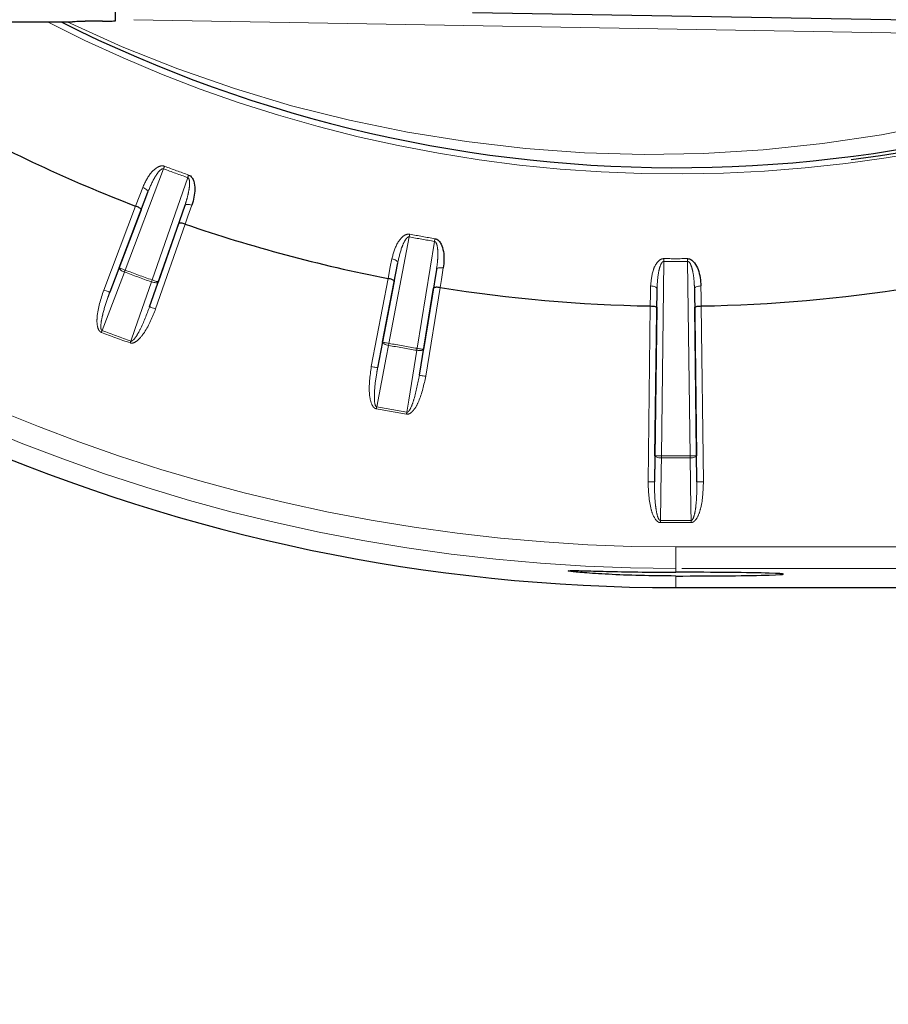
# Paper-space layout 'Sheet2' of a CAD drawing. Units: millimetres. Extents: x 11 to 1716, y 11 to 1106.
# Drawn here: x 202 to 222, y 263 to 286 of the extents above; entities that cross this region are included whole.
import ezdxf

# ---------------------------------------------------------------- set-up
doc = ezdxf.new("R2010")
doc.units = ezdxf.units.MM
doc.linetypes.add('PHANTOM', pattern=[12.7, 6.35, -1.27, 1.27, -1.27, 1.27, -1.27])
doc.styles.add('SLDTEXTSTYLE0', font='TXT', dxfattribs={"width": 0.75})
doc.dimstyles.new('SLDDIMSTYLE0', dxfattribs={"dimtxt": 9.525, "dimasz": 10.16, "dimexe": 0, "dimexo": 0.0625, "dimgap": 2.38125, "dimtad": 0, "dimtih": 1, "dimtoh": 1, "dimdec": 1, "dimrnd": 1e-09, "dimzin": 12, "dimdsep": 46, "dimtxsty": 'SLDTEXTSTYLE0', "dimsah": 1, "dimcen": 0.09, "dimadec": 0, "dimazin": 3, "dimtfac": 1, "dimtdec": 1, "dimtofl": 0, "dimtmove": 0, "dimatfit": 3, "dimfxl": 0, "dimfrac": 2, "dimtolj": 1, "dimtzin": 12, "dimarcsym": 0})

# ---------------------------------------------------------------- blocks, each defined once
blk = doc.blocks.new('_D_14')
at = {"color": 7, "linetype": 'Continuous', "lineweight": 18, "ltscale": 4}
for p, q in [((120.782, 585.599), (89.198, 585.599)), ((94.278, 585.599), (94.278, 393.098)), ((81.966, 391.166), (79.069, 391.166)), ((79.069, 391.166), (79.069, 376.032)), ((106.59, 391.166), (109.487, 391.166)), ((109.487, 391.166), (109.487, 376.032)), ((79.069, 376.032), (81.966, 376.032)), ((109.487, 376.032), (106.59, 376.032)), ((94.278, 168.899), (94.278, 361.401)), ((350.602, 168.899), (89.198, 168.899))]:
    blk.add_line(p, q, dxfattribs=at)
for points in [[(94.278, 585.599), (92.754, 575.439), (95.802, 575.439)], [(94.278, 168.899), (95.802, 179.059), (92.754, 179.059)]]:
    blk.add_solid(points, dxfattribs=at)
at = {"color": 7, "linetype": 'Continuous', "lineweight": 18, "ltscale": 4, "char_height": 9.525, "attachment_point": 1, "style": 'SLDTEXTSTYLE0'}
for s, insert in [('16.4', (81.966, 388.311)), ('416.7', (78.447, 373.679))]:
    blk.add_mtext(s, dxfattribs=dict(at, insert=insert))

psp = doc.layouts.new('Sheet2')

# ---------------------------------------------------------------- linework, layer by layer
at = {"color": 7, "linetype": 'Continuous', "lineweight": 25, "ltscale": 4}
for p, q in [((204.344411, 285.558579), (204.344411, 312.609381)), ((224.335674, 285.540005), (212.631691, 285.744298)), ((184.3444, 285.529241), (203.344409, 285.529241)), ((203.344409, 285.53764), (203.344409, 285.529241)), ((204.044406, 285.546524), (203.644399, 285.546524)), ((204.429362, 279.822428), (205.094475, 281.577572)), ((204.938848, 281.171884), (204.212297, 279.254634)), ((205.952425, 281.265307), (205.333758, 279.493254)), ((205.135066, 278.918777), (205.810864, 280.854497)), ((210.542936, 278.097454), (210.893188, 279.941436)), ((211.792309, 279.782895), (211.490754, 277.93033)), ((210.810367, 279.514886), (210.42778, 277.500596)), ((211.394835, 277.330078), (211.724255, 279.353742)), ((216.862176, 275.460135), (216.910679, 279.336795)), ((217.77812, 279.336795), (217.826624, 275.460135)), ((216.753919, 278.937466), (216.754068, 278.937466)), ((216.903482, 278.902341), (216.852803, 274.852339)), ((217.835996, 274.852339), (217.785333, 278.902341)), ((217.934746, 278.937466), (217.934895, 278.937466)), ((217.344407, 272.399243), (303.844404, 272.399243))]:
    psp.add_line(p, q, dxfattribs=at)
at = {"color": 8, "linetype": 'PHANTOM', "lineweight": 18, "ltscale": 4}
for p, q in [((224.8444, 285.231171), (204.772595, 285.581525)), ((205.460731, 282.120768), (204.569612, 279.769275)), ((205.192138, 279.542696), (206.021015, 281.916842)), ((205.094475, 281.577572), (204.938848, 281.171884)), ((204.072032, 279.307786), (204.81037, 281.256136)), ((205.810864, 280.854497), (205.952425, 281.265307)), ((205.963437, 280.836452), (205.276672, 278.869335)), ((211.159546, 280.539978), (210.690294, 278.069466)), ((211.342711, 277.954429), (211.746726, 280.436441)), ((210.893188, 279.941436), (210.810367, 279.514886)), ((217.068646, 279.972602), (217.012156, 275.458258)), ((217.676643, 275.458258), (217.620168, 279.972602)), ((204.212297, 279.254634), (204.429362, 279.822428)), ((211.724255, 279.353742), (211.792309, 279.782895)), ((205.333758, 279.493254), (205.135066, 278.918777)), ((210.280422, 277.528584), (210.669208, 279.575545)), ((211.877633, 279.362466), (211.542893, 277.305979)), ((216.910679, 279.336795), (216.903482, 278.902341)), ((217.785333, 278.902341), (217.77812, 279.336795)), ((216.702823, 274.854217), (216.753919, 278.937466)), ((217.934895, 278.937466), (217.985977, 274.854217)), ((210.42778, 277.500596), (210.542936, 278.097454)), ((211.490754, 277.93033), (211.394835, 277.330078)), ((216.852803, 274.852339), (216.862176, 275.460135)), ((217.826624, 275.460135), (217.835996, 274.852339)), ((217.344407, 273.34442), (303.844404, 273.34442)), ((217.344407, 272.844497), (217.344407, 273.34442)), ((303.844404, 272.844497), (217.344407, 272.844497)), ((217.344407, 272.844497), (217.344407, 272.757072)), ((217.344407, 272.669796), (217.344407, 272.399243))]:
    psp.add_line(p, q, dxfattribs=at)
at = {"color": 7, "linetype": 'Continuous', "lineweight": 25, "ltscale": 16}
for p, q in [((205.963297, 280.836502), (205.963443, 280.836452)), ((211.877486, 279.362491), (211.877638, 279.362467))]:
    psp.add_line(p, q, dxfattribs=at)
at = {"color": 8, "linetype": 'PHANTOM', "lineweight": 18, "ltscale": 16}
for p, q in [((211.746726, 280.436441), (211.757187, 280.498967)), ((217.068646, 279.972602), (217.069153, 280.035991)), ((205.192138, 279.542696), (205.176328, 279.497974)), ((210.681636, 278.022829), (210.690294, 278.069466))]:
    psp.add_line(p, q, dxfattribs=at)
at = {"color": 8, "linetype": 'PHANTOM', "lineweight": 18, "ltscale": 4, "flags": 128}
for points in [[(205.460731, 282.120768), (205.463592, 282.128427), (205.466453, 282.136064), (205.469284, 282.143656), (205.472101, 282.151178), (205.474887, 282.158609), (205.477614, 282.16593), (205.480311, 282.173116), (205.482934, 282.180145)], [(206.042174, 281.976599), (206.039671, 281.969525), (206.037108, 281.962294), (206.0345, 281.954925), (206.031848, 281.947445), (206.029166, 281.939875), (206.026469, 281.932235), (206.023742, 281.924549), (206.021015, 281.916842)], [(204.810519, 281.25608), (204.907898, 281.509932), (204.97695, 281.689905)], [(205.094475, 281.577572), (205.095966, 281.590156), (205.092061, 281.604283), (205.082927, 281.619411), (205.068905, 281.634968), (205.050547, 281.650364), (205.028508, 281.665016), (205.003668, 281.678364), (204.97695, 281.689905)], [(206.114669, 281.275809), (206.086774, 281.284146), (206.059162, 281.28989), (206.032876, 281.292822), (206.0089, 281.292837), (205.988173, 281.289931), (205.971439, 281.284213), (205.959384, 281.275898), (205.952425, 281.265307)], [(206.114669, 281.275809), (206.026096, 281.018749), (205.963303, 280.836504)], [(210.669357, 279.575516), (210.721184, 279.842425), (210.75793, 280.031651)], [(210.893188, 279.941436), (210.892458, 279.954087), (210.886154, 279.967319), (210.874546, 279.98063), (210.858036, 279.993515), (210.837264, 280.005489), (210.813034, 280.016094), (210.786242, 280.024927), (210.75793, 280.031651)], [(217.620168, 279.972602), (217.620094, 279.980779), (217.620034, 279.98893), (217.619959, 279.997036), (217.6199, 280.005068), (217.61984, 280.013002), (217.619781, 280.020814), (217.619706, 280.028485), (217.619647, 280.035991)], [(204.552982, 279.724851), (204.451356, 279.459007), (204.033826, 278.366853)], [(204.552982, 279.724851), (204.526086, 279.736079), (204.500843, 279.748574), (204.478208, 279.761858), (204.45906, 279.775426), (204.444129, 279.788755), (204.433981, 279.801346), (204.42899, 279.812712), (204.429362, 279.822428)], [(204.569612, 279.769275), (204.542402, 279.779587), (204.516221, 279.789507), (204.492066, 279.79866), (204.470862, 279.806696), (204.453413, 279.813308), (204.440389, 279.818248), (204.432253, 279.821325), (204.429362, 279.822428)], [(211.950276, 279.821411), (211.921353, 279.824775), (211.89316, 279.825635), (211.86677, 279.823963), (211.843152, 279.819813), (211.823244, 279.813349), (211.807762, 279.804815), (211.797331, 279.794533), (211.792309, 279.782895)], [(211.950276, 279.821411), (211.907674, 279.552873), (211.877484, 279.362492)], [(204.701115, 278.123982), (204.794143, 278.392956), (205.176328, 279.497974)], [(205.333758, 279.493254), (205.327783, 279.485576), (205.316667, 279.480074), (205.300797, 279.476959), (205.280785, 279.476345), (205.25739, 279.478259), (205.231521, 279.482629), (205.204148, 279.489283), (205.176328, 279.497974)], [(205.333758, 279.493254), (205.330823, 279.494278), (205.322612, 279.497139), (205.309455, 279.501736), (205.291841, 279.507887), (205.270428, 279.51536), (205.24605, 279.523872), (205.219615, 279.533103), (205.192138, 279.542696)], [(204.212297, 279.254634), (204.209391, 279.255733), (204.20127, 279.258814), (204.188232, 279.263753), (204.170782, 279.270366), (204.149578, 279.278401), (204.125423, 279.287551), (204.099257, 279.297475), (204.072032, 279.307786)], [(216.754068, 278.937466), (216.758568, 279.209319), (216.761772, 279.402055)], [(216.910679, 279.336795), (216.907758, 279.349126), (216.89925, 279.361058), (216.885496, 279.372141), (216.866989, 279.381953), (216.844458, 279.390123), (216.818754, 279.39634), (216.790829, 279.400367), (216.761772, 279.402055)], [(217.77812, 279.336795), (217.781056, 279.349126), (217.78955, 279.361058), (217.803318, 279.372141), (217.821811, 279.381953), (217.844356, 279.390123), (217.870061, 279.39634), (217.897985, 279.400367), (217.927043, 279.402055)], [(217.927043, 279.402055), (217.931543, 279.130202), (217.934746, 278.937466)], [(205.276672, 278.869335), (205.249194, 278.878927), (205.22276, 278.888155), (205.198381, 278.896671), (205.176968, 278.904144), (205.159355, 278.910294), (205.146197, 278.914887), (205.137987, 278.917752), (205.135066, 278.918777)], [(204.685319, 278.079256), (204.687316, 278.084945), (204.689328, 278.090622), (204.691325, 278.096281), (204.693321, 278.101914), (204.695288, 278.107505), (204.697255, 278.113056), (204.699192, 278.118551), (204.701115, 278.123982)], [(210.681636, 278.022829), (210.627709, 277.743381), (210.406188, 276.595313)], [(210.681636, 278.022829), (210.65319, 278.029218), (210.626159, 278.037138), (210.601572, 278.046291), (210.580368, 278.056327), (210.563336, 278.066862), (210.551147, 278.077498), (210.544262, 278.087825), (210.542936, 278.097454)], [(210.690294, 278.069466), (210.661713, 278.074898), (210.634206, 278.080121), (210.608829, 278.084941), (210.586552, 278.089173), (210.568223, 278.092653), (210.554529, 278.095257), (210.545991, 278.096877), (210.542936, 278.097454)], [(211.1055, 276.472006), (211.150412, 276.753046), (211.334903, 277.907643)], [(211.342711, 277.954429), (211.341713, 277.94848), (211.340729, 277.942542), (211.339731, 277.936619), (211.338747, 277.930729), (211.337779, 277.924877), (211.33681, 277.919073), (211.335842, 277.913325), (211.334903, 277.907643)], [(211.490754, 277.93033), (211.486224, 277.921733), (211.476211, 277.914383), (211.461131, 277.908556), (211.441521, 277.904481), (211.418171, 277.902305), (211.39193, 277.902115), (211.363811, 277.903914), (211.334903, 277.907643)], [(211.490754, 277.93033), (211.487699, 277.93083), (211.479116, 277.932223), (211.465363, 277.934466), (211.446945, 277.937461), (211.424563, 277.941104), (211.399067, 277.945254), (211.371441, 277.949754), (211.342711, 277.954429)], [(210.42778, 277.500596), (210.424725, 277.501177), (210.416187, 277.502798), (210.402493, 277.505398), (210.384164, 277.508881), (210.361887, 277.513113), (210.33651, 277.51793), (210.309003, 277.523156), (210.280422, 277.528584)], [(211.542893, 277.305979), (211.514164, 277.310655), (211.486522, 277.315151), (211.461041, 277.319301), (211.43866, 277.322944), (211.420242, 277.325943), (211.406473, 277.328182), (211.397905, 277.329579), (211.394835, 277.330078)], [(211.097706, 276.425216), (211.098705, 276.431166), (211.099688, 276.437104), (211.100672, 276.443023), (211.101655, 276.448917), (211.102639, 276.454769), (211.103607, 276.460573), (211.104561, 276.466321), (211.1055, 276.472006)], [(217.011754, 275.410827), (216.982637, 275.412157), (216.954637, 275.415245), (216.928829, 275.419973), (216.906194, 275.426157), (216.887597, 275.433566), (216.873739, 275.441915), (216.865156, 275.450885), (216.862176, 275.460135)], [(216.862176, 275.460135), (216.86529, 275.460094), (216.873977, 275.459986), (216.88791, 275.459815), (216.906566, 275.45958), (216.929246, 275.459297), (216.95507, 275.458973), (216.983069, 275.458623), (217.012156, 275.458258)], [(217.011754, 275.410827), (217.007358, 275.126256), (216.989327, 273.957152)], [(217.676643, 275.458258), (217.705745, 275.458623), (217.733745, 275.458973), (217.759568, 275.459297), (217.782233, 275.45958), (217.800904, 275.459815), (217.814837, 275.459986), (217.823524, 275.460094), (217.826624, 275.460135)], [(217.677061, 275.410827), (217.677001, 275.416587), (217.676956, 275.422413), (217.676912, 275.428299), (217.676852, 275.434233), (217.676807, 275.440205), (217.676748, 275.446206), (217.676703, 275.452226), (217.676643, 275.458258)], [(217.826624, 275.460135), (217.823643, 275.450885), (217.81506, 275.441915), (217.801217, 275.433566), (217.782621, 275.426157), (217.759986, 275.419973), (217.734177, 275.415245), (217.706178, 275.412157), (217.677061, 275.410827)], [(217.699487, 273.957152), (217.695091, 274.241723), (217.677061, 275.410827)], [(216.702823, 274.854217), (216.731925, 274.853852), (216.759924, 274.853501), (216.785748, 274.853177), (216.808412, 274.852894), (216.827084, 274.85266), (216.841016, 274.852488), (216.849704, 274.85238), (216.852803, 274.852339)], [(217.985977, 274.854217), (217.95689, 274.853852), (217.92889, 274.853501), (217.903067, 274.853177), (217.880387, 274.852894), (217.861731, 274.85266), (217.847798, 274.852488), (217.839111, 274.85238), (217.835996, 274.852339)], [(216.98891, 273.909718), (216.988955, 273.915749), (216.989014, 273.921773), (216.989059, 273.927774), (216.989119, 273.933746), (216.989163, 273.93968), (216.989223, 273.945566), (216.989268, 273.951393), (216.989327, 273.957152)], [(217.699904, 273.909718), (217.699859, 273.915749), (217.6998, 273.921773), (217.69974, 273.927774), (217.699696, 273.933746), (217.699636, 273.93968), (217.699591, 273.945566), (217.699532, 273.951393), (217.699487, 273.957152)]]:
    psp.add_lwpolyline(points, dxfattribs=at)
at = {"color": 7, "linetype": 'Continuous', "lineweight": 25, "ltscale": 4, "flags": 128}
for points in [[(204.81037, 281.256136), (204.8104, 281.256128), (204.810415, 281.256121), (204.81043, 281.256113), (204.810444, 281.256106), (204.810459, 281.256098), (204.810489, 281.256091), (204.810504, 281.256087), (204.810519, 281.25608)], [(210.669208, 279.575545), (210.669223, 279.575542), (210.669253, 279.575538), (210.669268, 279.575534), (210.669283, 279.57553), (210.669313, 279.575527), (210.669328, 279.575523), (210.669343, 279.575519), (210.669357, 279.575516)]]:
    psp.add_lwpolyline(points, dxfattribs=at)
at = {"color": 8, "linetype": 'PHANTOM', "lineweight": 18, "ltscale": 16}
for centre, radius, start, end in [((217.344405, 313.899241), 31.897141, 242.8006316, 352.7605235), ((217.344405, 313.899241), 41.054744, 223.711583, 270), ((217.344405, 313.899241), 40.55482, 224.3906662, 270), ((217.344405, 313.899241), 33.927761, 249.4965398, 250.5034602), ((217.344405, 313.899241), 33.864368, 249.4965398, 250.5034602), ((182.591125, 285.872339), 29.06181, 349.4272734, 349.5522504), ((217.344405, 313.899241), 33.927761, 259.4965398, 260.5034602), ((217.344405, 313.899241), 33.864368, 259.4965398, 260.5034602), ((217.344405, 313.899241), 33.927761, 269.5343019, 270.4656981), ((217.344405, 313.899241), 33.864368, 269.5343019, 270.4656981), ((165.919824, 294.212098), 41.260165, 339.444199, 339.510069), ((217.344405, 313.899241), 36.489853, 249.479212, 250.520788), ((217.344405, 313.899241), 36.442419, 249.479212, 250.520788), ((223.13061, 271.191649), 20.400263, 159.4073763, 159.5405807), ((217.344405, 313.899241), 37.943668, 249.4638492, 250.5361508), ((217.344405, 313.899241), 37.991102, 249.4638492, 250.5361508), ((217.344405, 313.899241), 36.489853, 259.479212, 260.520788), ((217.344405, 313.899241), 36.442419, 259.479212, 260.520788), ((217.344405, 313.899241), 37.991102, 259.4638492, 260.5361508), ((229.113097, 273.092225), 19.03208, 169.3935338, 169.5363294), ((217.344405, 313.899241), 37.943668, 259.4638492, 260.5361508), ((217.344405, 313.899241), 38.489853, 269.5048111, 270.4951889), ((190.688741, 275.657831), 26.324172, 359.4623775, 359.5656157), ((217.344405, 313.899241), 38.442419, 269.5048111, 270.4951889), ((217.344405, 313.899241), 39.991102, 269.4906617, 270.5093383), ((217.344405, 313.899241), 39.943668, 269.4906617, 270.5093383)]:
    psp.add_arc(centre, radius, start, end, dxfattribs=at)
at = {"color": 7, "linetype": 'Continuous', "lineweight": 25, "ltscale": 16}
for radius, start, end in [(31.752795, 243.3118941, 352.7605235), (31.825602, 277.3427506, 316.7067781), (41.5, 223.1267393, 270), (34.96676, 240.9676134, 248.9946245), (34.96676, 251.0053755, 258.9946245), (34.96676, 261.0053755, 269.0323866), (34.96676, 270.9676134, 278.9946245)]:
    psp.add_arc((217.344405, 313.899241), radius, start, end, dxfattribs=at)
at = {"color": 8, "linetype": 'PHANTOM', "lineweight": 18, "ltscale": 16}
psp.add_ellipse((216.786744, 313.899241), major_axis=(31.448406, 0), ratio=0.999847649, start_param=4.266551746, end_param=4.971496947, dxfattribs=at)
at = {"color": 7, "linetype": 'Continuous', "lineweight": 25, "ltscale": 16}
psp.add_ellipse((217.344405, 272.713433), major_axis=(2.5, 0), ratio=0.017455065, start_param=4.71238898, end_param=7.853981634, dxfattribs=at)
at = {"color": 7, "linetype": 'Continuous', "lineweight": 25, "ltscale": 4}
for points, knots in [([(203.344409, 285.53764), (203.347726, 285.538496), (203.354361, 285.540208), (203.40607, 285.5429), (203.482193, 285.5451), (203.566542, 285.546345), (203.62228, 285.546473), (203.644399, 285.546524)], [0, 0, 0, 0, 0.214701798, 0.429379651, 0.644069956, 0.858758226, 1, 1, 1, 1]), ([(204.044406, 285.546524), (204.078132, 285.546639), (204.145587, 285.546868), (204.235493, 285.548717), (204.303329, 285.551627), (204.339271, 285.555093), (204.34295, 285.557589), (204.344411, 285.558579)], [0, 0, 0, 0, 0.214690921, 0.429390458, 0.64406856, 0.858761377, 1, 1, 1, 1]), ([(206.042174, 281.976599), (206.056394, 281.969856), (206.088347, 281.954703), (206.131806, 281.903693), (206.17552, 281.802207), (206.195344, 281.582096), (206.156595, 281.39678), (206.114778, 281.276124), (206.114669, 281.275809)], [0, 0, 0, 0, 0.057298431, 0.128758926, 0.245500427, 0.482517594, 0.998647304, 1, 1, 1, 1]), ([(204.938848, 281.171884), (204.938927, 281.172146), (204.939686, 281.174637), (204.938161, 281.181916), (204.924898, 281.196647), (204.89591, 281.216445), (204.856589, 281.237363), (204.825877, 281.24984), (204.810519, 281.25608)], [0, 0, 0, 0, 0.0159606537, 0.1521481619, 0.368827813, 0.5807025206, 0.7903198973, 1, 1, 1, 1]), ([(205.963303, 280.836504), (205.947524, 280.841596), (205.915973, 280.851779), (205.8724, 280.861032), (205.837477, 280.864495), (205.817845, 280.861741), (205.812014, 280.857132), (205.810973, 280.854747), (205.810864, 280.854497)], [0, 0, 0, 0, 0.209711962, 0.419340374, 0.631184351, 0.847850513, 0.984040345, 1, 1, 1, 1]), ([(211.757187, 280.498967), (211.772362, 280.494794), (211.80646, 280.48542), (211.858109, 280.442723), (211.918778, 280.350384), (211.976771, 280.137042), (211.969445, 279.947839), (211.950326, 279.821739), (211.950276, 279.821411)], [0, 0, 0, 0, 0.057301966, 0.12875317, 0.245497819, 0.482520871, 0.998654739, 1, 1, 1, 1]), ([(217.619647, 280.035991), (217.635317, 280.034509), (217.670526, 280.03118), (217.72878, 279.998058), (217.804521, 279.917605), (217.89829, 279.717488), (217.925147, 279.530004), (217.927038, 279.402388), (217.927043, 279.402055)], [0, 0, 0, 0, 0.057308202, 0.128761361, 0.245497018, 0.482520491, 0.998650543, 1, 1, 1, 1]), ([(210.810367, 279.514886), (210.810397, 279.515157), (210.810683, 279.517741), (210.807969, 279.52464), (210.792314, 279.536846), (210.760347, 279.551316), (210.717983, 279.565083), (210.685568, 279.572037), (210.669357, 279.575516)], [0, 0, 0, 0, 0.015958846, 0.152136385, 0.36882055, 0.580675013, 0.7902925, 1, 1, 1, 1]), ([(211.877484, 279.362492), (211.861065, 279.364768), (211.828227, 279.369319), (211.783706, 279.370865), (211.748721, 279.368209), (211.729843, 279.362083), (211.724933, 279.356537), (211.72432, 279.354007), (211.724255, 279.353742)], [0, 0, 0, 0, 0.2096772856, 0.4193363014, 0.6311787162, 0.8478605576, 0.9840395591, 1, 1, 1, 1]), ([(216.754068, 278.937466), (216.770633, 278.936866), (216.803763, 278.935665), (216.84788, 278.929495), (216.881882, 278.920816), (216.899415, 278.911528), (216.903274, 278.905204), (216.903462, 278.902613), (216.903482, 278.902341)], [0, 0, 0, 0, 0.209676634, 0.419330457, 0.63118991, 0.84785607, 0.98404071, 1, 1, 1, 1]), ([(217.785333, 278.902341), (217.785347, 278.902613), (217.785484, 278.905205), (217.789438, 278.911528), (217.80692, 278.920817), (217.840936, 278.929494), (217.885043, 278.935667), (217.918175, 278.936866), (217.934746, 278.937466)], [0, 0, 0, 0, 0.015957938, 0.1521489579, 0.3688120223, 0.5806684482, 0.7902641897, 1, 1, 1, 1]), ([(217.344407, 272.669796), (217.063862, 272.671994), (216.502725, 272.67639), (215.755532, 272.707775), (215.186242, 272.745458), (214.859527, 272.778533), (214.813223, 272.796385), (215.052101, 272.796196), (215.5488, 272.782678), (216.247164, 272.765837), (216.885219, 272.757723), (217.254751, 272.757199), (217.344407, 272.757072)], [0, 0, 0, 0, 0.107119851, 0.214257119, 0.321591045, 0.429119013, 0.53654254, 0.643749973, 0.750925039, 0.85823417, 0.965604634, 1, 1, 1, 1])]:
    psp.add_open_spline(points, degree=3, knots=knots, dxfattribs=at)
at = {"color": 8, "linetype": 'PHANTOM', "lineweight": 18, "ltscale": 4}
for points, knots in [([(204.97695, 281.689905), (205.030853, 281.805836), (205.111698, 281.979713), (205.276544, 282.140428), (205.384079, 282.187836), (205.446421, 282.190902), (205.472307, 282.183276), (205.482934, 282.180145)], [0, 0, 0, 0, 0.514779524, 0.772085812, 0.901289693, 0.959478467, 1, 1, 1, 1]), ([(205.460731, 282.120768), (205.459388, 282.121208), (205.453992, 282.122976), (205.44482, 282.123359), (205.431425, 282.120808), (205.3989, 282.106603), (205.33234, 282.041534), (205.215352, 281.865594), (205.143416, 281.694187), (205.094475, 281.577572)], [0, 0, 0, 0, 0.0060979505, 0.0245038182, 0.0388024724, 0.0652524366, 0.1782850187, 0.4409598338, 1, 1, 1, 1]), ([(206.021015, 281.916842), (206.025422, 281.914611), (206.032842, 281.910856), (206.046348, 281.895045), (206.060726, 281.857126), (206.06741, 281.765662), (206.049743, 281.615132), (206.008955, 281.437876), (205.969464, 281.317323), (205.952425, 281.265307)], [0, 0, 0, 0, 0.021072101, 0.035473481, 0.089092213, 0.194999173, 0.437739344, 0.757398862, 1, 1, 1, 1]), ([(210.75793, 280.031651), (210.790879, 280.155183), (210.840298, 280.34046), (210.974737, 280.52735), (211.072404, 280.592718), (211.133273, 280.606558), (211.160097, 280.603544), (211.171109, 280.602306)], [0, 0, 0, 0, 0.514768445, 0.772070602, 0.901269021, 0.95946405, 1, 1, 1, 1]), ([(211.159546, 280.539978), (211.158148, 280.540177), (211.152527, 280.540975), (211.143427, 280.539767), (211.130678, 280.534923), (211.101112, 280.515291), (211.046868, 280.439647), (210.962211, 280.246072), (210.921134, 280.064777), (210.893188, 279.941436)], [0, 0, 0, 0, 0.006094126, 0.024499557, 0.038809578, 0.065253592, 0.178285081, 0.440958225, 1, 1, 1, 1]), ([(211.746726, 280.436441), (211.751456, 280.435009), (211.759416, 280.432598), (211.775464, 280.419376), (211.796198, 280.384524), (211.818679, 280.295618), (211.827402, 280.1443), (211.818027, 279.962657), (211.800061, 279.837079), (211.792309, 279.782895)], [0, 0, 0, 0, 0.021079757, 0.035476852, 0.089090746, 0.195002772, 0.437740521, 0.757400042, 1, 1, 1, 1]), ([(216.761772, 279.402055), (216.772693, 279.529435), (216.789073, 279.720484), (216.88885, 279.927968), (216.973644, 280.009341), (217.031164, 280.033584), (217.058097, 280.035291), (217.069153, 280.035991)], [0, 0, 0, 0, 0.514777955, 0.772078561, 0.901285221, 0.95947824, 1, 1, 1, 1]), ([(216.910679, 279.336795), (216.916694, 279.463122), (216.925534, 279.648807), (216.975184, 279.854155), (217.015396, 279.938116), (217.041098, 279.962588), (217.052808, 279.96959), (217.061561, 279.972363), (217.067238, 279.972554), (217.068646, 279.972602)], [0, 0, 0, 0, 0.559032945, 0.821707529, 0.934732879, 0.961188893, 0.975491633, 0.993917333, 1, 1, 1, 1]), ([(217.620168, 279.972602), (217.62507, 279.972008), (217.633323, 279.971007), (217.651415, 279.960761), (217.677884, 279.930035), (217.715387, 279.846343), (217.750163, 279.698825), (217.772336, 279.518293), (217.776377, 279.391502), (217.77812, 279.336795)], [0, 0, 0, 0, 0.021064021, 0.035464922, 0.0890884, 0.194995339, 0.437737174, 0.757398916, 1, 1, 1, 1]), ([(204.017196, 278.322436), (204.00625, 278.328092), (203.981723, 278.340768), (203.949467, 278.385469), (203.912036, 278.497142), (203.913634, 278.821802), (204.004606, 279.100916), (204.072032, 279.307786)], [0, 0, 0, 0, 0.035269423, 0.079033699, 0.154757018, 0.373532332, 1, 1, 1, 1]), ([(204.033826, 278.366853), (204.031093, 278.36822), (204.025279, 278.37113), (204.014868, 278.384101), (204.004711, 278.416983), (204.002362, 278.515316), (204.023742, 278.634376), (204.07571, 278.857086), (204.137242, 279.052702), (204.197259, 279.214176), (204.212297, 279.254634)], [0, 0, 0, 0, 0.009684813, 0.0206038466, 0.052128901, 0.1185112113, 0.3370511994, 0.4415672761, 0.8600808387, 1, 1, 1, 1]), ([(205.276672, 278.869335), (205.201094, 278.681518), (205.095733, 278.419687), (204.90126, 278.16924), (204.797891, 278.093066), (204.739612, 278.07339), (204.706486, 278.072702), (204.689161, 278.078067), (204.685319, 278.079256)], [0, 0, 0, 0, 0.582265709, 0.811720881, 0.907232135, 0.947600909, 0.988381003, 1, 1, 1, 1]), ([(205.135066, 278.918777), (205.068259, 278.740277), (204.976265, 278.494482), (204.835458, 278.241033), (204.768059, 278.15532), (204.735443, 278.129943), (204.719025, 278.123152), (204.708752, 278.121855), (204.703069, 278.123438), (204.701115, 278.123982)], [0, 0, 0, 0, 0.6168575351, 0.849418632, 0.9365533934, 0.9678228855, 0.9812071168, 0.9935365666, 1, 1, 1, 1]), ([(210.397516, 276.54868), (210.385758, 276.552353), (210.359404, 276.560587), (210.319849, 276.598977), (210.26363, 276.702489), (210.208783, 277.02246), (210.249927, 277.313141), (210.280422, 277.528584)], [0, 0, 0, 0, 0.035264638, 0.079040277, 0.154757577, 0.373537515, 1, 1, 1, 1]), ([(210.406188, 276.595313), (210.403257, 276.596185), (210.397023, 276.598039), (210.384507, 276.608999), (210.368825, 276.639638), (210.349377, 276.736042), (210.349812, 276.857024), (210.362284, 277.085371), (210.388923, 277.288701), (210.419995, 277.458141), (210.42778, 277.500596)], [0, 0, 0, 0, 0.009690599, 0.020613194, 0.052137208, 0.118516886, 0.337059752, 0.441574317, 0.860081197, 1, 1, 1, 1]), ([(211.542893, 277.305979), (211.501075, 277.107888), (211.442777, 276.831734), (211.294734, 276.551339), (211.206177, 276.458358), (211.1522, 276.428871), (211.119694, 276.422432), (211.101699, 276.424711), (211.097706, 276.425216)], [0, 0, 0, 0, 0.582266841, 0.811722821, 0.907224312, 0.9475942, 0.988373217, 1, 1, 1, 1]), ([(211.394835, 277.330078), (211.360042, 277.142695), (211.31213, 276.884664), (211.217493, 276.610587), (211.165968, 276.514505), (211.138279, 276.483827), (211.123285, 276.4743), (211.113391, 276.47124), (211.10752, 276.47181), (211.1055, 276.472006)], [0, 0, 0, 0, 0.616856812, 0.849421863, 0.936559899, 0.967815478, 0.981207746, 0.993533235, 1, 1, 1, 1]), ([(216.98891, 273.909718), (216.976688, 273.911288), (216.949297, 273.914808), (216.903656, 273.94575), (216.830221, 274.037924), (216.720535, 274.343469), (216.710361, 274.636836), (216.702823, 274.854217)], [0, 0, 0, 0, 0.035275396, 0.079058985, 0.154813271, 0.373726903, 1, 1, 1, 1]), ([(216.989327, 273.957152), (216.986285, 273.9575), (216.979821, 273.958239), (216.965588, 273.966865), (216.944786, 273.9943), (216.908894, 274.08594), (216.888154, 274.205213), (216.860683, 274.432507), (216.851493, 274.637298), (216.852542, 274.809452), (216.852803, 274.852339)], [0, 0, 0, 0, 0.009703193, 0.020618644, 0.052160306, 0.118572831, 0.337265423, 0.441917203, 0.860971328, 1, 1, 1, 1]), ([(217.835996, 274.852339), (217.834144, 274.661761), (217.831594, 274.399332), (217.785787, 274.113023), (217.751677, 274.009472), (217.729712, 273.974466), (217.716588, 273.962487), (217.707378, 273.957766), (217.701503, 273.957309), (217.699487, 273.957152)], [0, 0, 0, 0, 0.616870872, 0.849436245, 0.936571279, 0.967834268, 0.981226271, 0.99355636, 1, 1, 1, 1]), ([(217.985977, 274.854217), (217.979063, 274.651878), (217.969426, 274.369804), (217.872133, 274.068028), (217.800995, 273.96112), (217.752922, 273.922752), (217.722029, 273.910781), (217.703918, 273.909911), (217.699904, 273.909718)], [0, 0, 0, 0, 0.582273912, 0.81172861, 0.907237384, 0.947616578, 0.988388659, 1, 1, 1, 1])]:
    psp.add_open_spline(points, degree=3, knots=knots, dxfattribs=at)

# ---------------------------------------------------------------- dimensions: what is measured, and where the dimension line sits
at = {"color": 7, "linetype": 'Continuous', "lineweight": 18, "ltscale": 4}
dim = psp.add_linear_dim(base=(94.278017, 168.899241), p1=(125.86156, 585.599241), p2=(355.681906, 168.899241), angle=90, dimstyle='SLDDIMSTYLE0', dxfattribs=at)
dim.commit()
dim.dimension.update_dxf_attribs({"geometry": '_D_14', "text_midpoint": (94.278017, 377.249241), "dimtype": 160})

doc.saveas('drawing.dxf')
